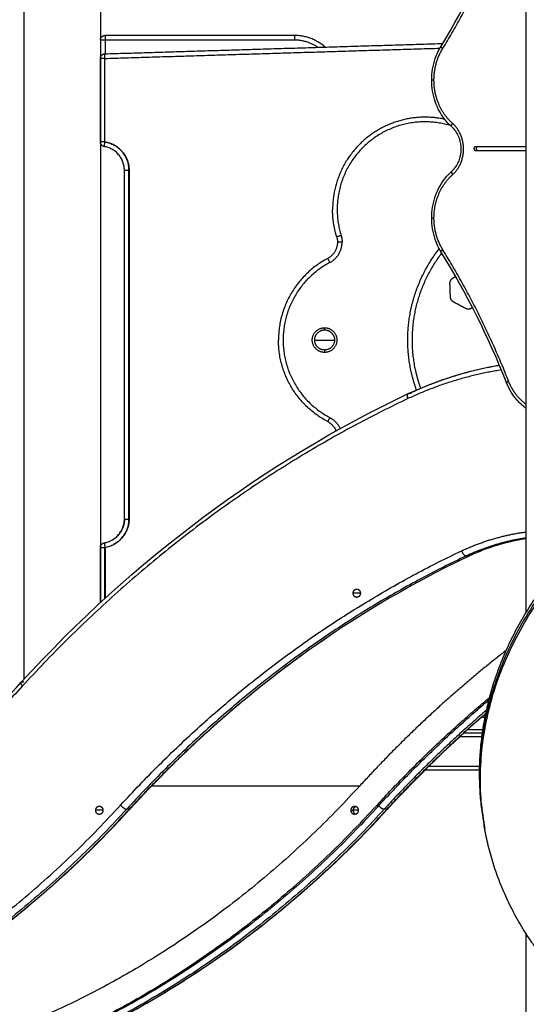
# Model space of a CAD drawing. Units: millimetres. Extents: x -10.7 to 15.6, y -0.2 to 19.1.
# Drawn here: x -6.8 to -6.3, y 14.3 to 15.4 of the extents above; entities that cross this region are included whole.
import ezdxf

# ---------------------------------------------------------------- set-up
doc = ezdxf.new("R2010")
doc.units = ezdxf.units.MM
doc.layers.add('Make2D$Visible$Tangents', color=253, linetype='Continuous')

# ---------------------------------------------------------------- blocks, each defined once
blk = doc.blocks.new('s307 opsi 2')
for points, degree in [([(18.2042, 20.4419), (18.2042, 21.5068), (18.2042, 22.5717)], 2), ([(17.7431, 22.3217), (17.7431, 21.3869), (17.7431, 20.4522)], 2), ([(18.1119, 21.055), (18.1395, 21.0999), (18.1632, 21.1479), (18.1827, 21.1982)], 3), ([(17.9532, 21.0667), (17.8506, 21.0667), (17.7481, 21.0667)], 2), ([(17.7479, 21.0468), (17.9308, 21.0524), (18.1137, 21.058)], 2), ([(17.743, 20.9513), (17.743, 20.9966), (17.743, 21.0418)], 2), ([(18.2042, 20.9462), (18.1767, 20.9462), (18.1493, 20.9462)], 2), ([(18.1493, 20.9422), (18.1767, 20.9422), (18.2042, 20.9422)], 2), ([(17.769, 20.5427), (17.769, 20.7317), (17.769, 20.9207)], 2), ([(17.7741, 20.9207), (17.7741, 20.7317), (17.7741, 20.5427)], 2), ([(18.183, 20.6903), (18.1633, 20.7401), (18.1396, 20.7876), (18.1121, 20.832)], 3), ([(18.1249, 20.804), (18.1263, 20.8049), (18.1277, 20.8057)], 2), ([(18.1221, 20.7836), (18.1218, 20.7907), (18.1216, 20.7978)], 2), ([(18.1383, 20.771), (18.132, 20.7744), (18.1258, 20.7777)], 2), ([(18.1461, 20.7718), (18.1457, 20.7715), (18.1453, 20.7712)], 2), ([(18.0765, 20.6786), (18.1082, 20.6935), (18.1414, 20.7038), (18.1751, 20.7095)], 3), ([(17.6573, 20.3659), (17.7791, 20.4992), (17.9212, 20.6052), (18.0765, 20.6786)], 3), ([(18.0801, 20.6787), (18.0786, 20.6787), (18.0771, 20.6787)], 2), ([(18.2042, 20.5219), (18.1831, 20.5185), (18.1625, 20.5121), (18.1428, 20.5029)], 3), ([(17.743, 20.4522), (17.743, 20.4821), (17.743, 20.5121)], 2), ([(17.7481, 20.5121), (17.7481, 20.4844), (17.7481, 20.4568)], 2), ([(18.1428, 20.5029), (18.0067, 20.4385), (17.8821, 20.3456), (17.7753, 20.2287)], 3), ([(17.6601, 20.3662), (17.6592, 20.3662), (17.6582, 20.3662)], 2), ([(18.1601, 20.3317), (18.1232, 20.2998), (18.0879, 20.2655), (18.0543, 20.2287)], 3), ([(18.1593, 20.3277), (18.1574, 20.3277), (18.1555, 20.3277)], 2), ([(18.1564, 20.3107), (18.1464, 20.3107), (18.1364, 20.3107)], 2), ([(18.1534, 20.2707), (18.1239, 20.2707), (18.0944, 20.2707)], 2), ([(18.1593, 20.2071), (18.1589, 20.2088), (18.1586, 20.2104)], 2), ([(18.1599, 20.2039), (18.1596, 20.2055), (18.1593, 20.2071)], 2), ([(17.7431, 20.1953), (17.7431, 20.1951), (17.7431, 20.1948)], 2), ([(18.2042, 19.6315), (18.2042, 19.8624), (18.2042, 20.0933)], 2)]:
    blk.add_open_spline(points, degree=degree)
for points, weights in [([(17.7431, 21.0617), (17.7431, 21.0667), (17.7481, 21.0667)], [1, 0.707106781187, 1]), ([(17.9863, 21.0541), (17.9721, 21.0667), (17.9532, 21.0667)], [0.861902292173, 0.867952174852, 1]), ([(17.743, 21.0418), (17.743, 21.0467), (17.7479, 21.0468)], [1, 0.717781699881, 1]), ([(17.7472, 20.9463), (17.743, 20.947), (17.743, 20.9513)], [1, 0.762000762001, 1]), ([(17.769, 20.9207), (17.769, 20.9428), (17.7472, 20.9463)], [1, 0.762000764866, 1]), ([(17.7481, 20.9513), (17.7741, 20.947), (17.7741, 20.9207)], [1, 0.762000868472, 1]), ([(17.9989, 20.8487), (17.9945, 20.863), (17.9945, 20.8781)], [1, 0.988849632885, 1]), ([(17.9989, 20.8487), (17.9998, 20.8458), (17.9998, 20.8428)], [1, 0.988849632885, 1]), ([(17.9998, 20.8428), (17.9998, 20.8307), (17.9892, 20.8251)], [1, 0.85658969998, 1]), ([(17.9892, 20.8251), (17.9359, 20.7969), (17.9359, 20.7367)], [1, 0.85658969998, 1]), ([(18.0809, 20.7367), (18.0809, 20.7892), (18.1128, 20.8308)], [1, 0.877019137483, 0.857313404426]), ([(18.1216, 20.7978), (18.1215, 20.8019), (18.1249, 20.804)], [1, 0.866025403784, 1]), ([(18.1258, 20.7777), (18.1222, 20.7796), (18.1221, 20.7836)], [1, 0.866025403785, 1]), ([(18.1453, 20.7712), (18.1418, 20.7691), (18.1383, 20.771)], [1, 0.866025403784, 1]), ([(17.9859, 20.7474), (17.9833, 20.7474), (17.981, 20.7463)], [1, 0.909550746487, 0.874965315935]), ([(17.9955, 20.7416), (17.9925, 20.7474), (17.9859, 20.7474)], [0.874965315935, 0.797556034699, 1]), ([(17.9955, 20.7416), (17.9966, 20.7393), (17.9966, 20.7367)], [0.874965315935, 0.909550746487, 1]), ([(17.9892, 20.6483), (17.9359, 20.6764), (17.9359, 20.7367)], [1, 0.85658969998, 1]), ([(17.9966, 20.7367), (17.9966, 20.7259), (17.9859, 20.7259)], [1, 0.707106781187, 1]), ([(18.09, 20.6845), (18.0809, 20.7098), (18.0809, 20.7367)], [0.896616667918, 0.932966682642, 1]), ([(18.1773, 20.7043), (18.125, 20.6961), (18.076, 20.6732)], [0.99176775838, 0.988068960397, 1]), ([(18.076, 20.6782), (18.0765, 20.6785), (18.0771, 20.6787)], [0.99992079721, 0.999960306306, 1]), ([(18.076, 20.6732), (17.8422, 20.5626), (17.6588, 20.3619)], [1, 0.982930198909, 1]), ([(17.9892, 20.6483), (17.9955, 20.6449), (17.9983, 20.6383)], [1, 0.908979741805, 0.93349773157]), ([(17.7472, 20.517), (17.769, 20.5206), (17.769, 20.5427)], [1, 0.762001038867, 1]), ([(17.7691, 20.5427), (17.7691, 20.5268), (17.7549, 20.5195)], [1, 0.816180646429, 0.916307688716]), ([(17.7741, 20.5427), (17.7741, 20.5237), (17.7571, 20.5151)], [1, 0.816180809374, 0.916307511196]), ([(18.1342, 20.5083), (18.168, 20.5241), (18.2042, 20.5288)], [1, 0.987059310065, 0.992663978644]), ([(17.743, 20.5121), (17.743, 20.5163), (17.7472, 20.517)], [1, 0.762000762001, 1]), ([(17.7649, 20.2328), (17.9272, 20.4104), (18.1342, 20.5083)], [1, 0.982950582376, 1]), ([(18.0168, 20.4624), (18.0168, 20.4669), (18.0207, 20.4669)], [1, 0.707106781186, 1]), ([(18.0207, 20.4579), (18.0168, 20.4579), (18.0168, 20.4624)], [1, 0.707106781186, 1]), ([(18.0207, 20.4669), (18.0246, 20.4669), (18.0246, 20.4624)], [1, 0.707106781187, 1]), ([(18.0246, 20.4624), (18.0246, 20.4579), (18.0207, 20.4579)], [1, 0.707106781187, 1]), ([(18.1823, 20.4003), (18.0979, 20.3347), (18.0241, 20.2538)], [0.99147835256, 0.992258030618, 1]), ([(17.6588, 20.3619), (17.4934, 20.1806), (17.2734, 20.111)], [1, 0.969952437205, 1]), ([(18.0419, 20.232), (18.0997, 20.2953), (18.1642, 20.3492)], [1, 0.993802307655, 0.992066436662]), ([(18.0444, 20.232), (18.1016, 20.2947), (18.1654, 20.3481)], [1, 0.993864094905, 0.992101491288]), ([(18.0241, 20.2538), (17.8352, 20.0468), (17.5841, 19.9673)], [1, 0.969902030975, 1]), ([(17.3143, 19.9393), (17.5715, 20.0208), (17.7649, 20.2328)], [1, 0.96995165128, 1]), ([(18.0419, 20.232), (17.8484, 20.0198), (17.591, 19.9384)], [1, 0.969901834801, 1]), ([(18.0444, 20.232), (17.8509, 20.0198), (17.5935, 19.9384)], [1, 0.969901834801, 1]), ([(17.738, 20.2272), (17.738, 20.2317), (17.7419, 20.2317)], [1, 0.707106781187, 1]), ([(17.7419, 20.2227), (17.738, 20.2227), (17.738, 20.2272)], [1, 0.707106781187, 1]), ([(17.7419, 20.2317), (17.7458, 20.2317), (17.7458, 20.2272)], [1, 0.707106781186, 1]), ([(17.7458, 20.2272), (17.7458, 20.2227), (17.7419, 20.2227)], [1, 0.707106781186, 1]), ([(18.0184, 20.2227), (18.0145, 20.2227), (18.0145, 20.2272)], [1, 0.707106781187, 1]), ([(18.017, 20.2272), (18.017, 20.2304), (18.0196, 20.2314)], [1, 0.770972695705, 0.900120335338]), ([(18.0196, 20.2229), (18.017, 20.2239), (18.017, 20.2272)], [0.900111390975, 0.770980626945, 1]), ([(18.0223, 20.2272), (18.0223, 20.2227), (18.0184, 20.2227)], [1, 0.707106781187, 1]), ([(18.1586, 20.2104), (18.1588, 20.2096), (18.1589, 20.2088)], [1, 0.999242171703, 0.998490101601]), ([(18.1596, 20.2055), (18.1594, 20.2063), (18.1593, 20.2071)], [0.998490158337, 0.999242200288, 1]), ([(18.2404, 20.0467), (18.1765, 20.1156), (18.1599, 20.2039)], [0.906141333291, 0.924476084203, 1])]:
    blk.add_rational_spline(points, weights, degree=2)
for points, knots in [([(18.1018, 21.0183), (18.1018, 21.0263), (18.1031, 21.0342), (18.1057, 21.0417), (18.1073, 21.0464), (18.1094, 21.0509), (18.1119, 21.055)], [0, 0, 0, 0, 24.021665, 24.021665, 24.021665, 39.309511, 39.309511, 39.309511, 39.309511]), ([(18.1236, 20.9677), (18.1216, 20.9694), (18.1197, 20.9713), (18.118, 20.9733), (18.1126, 20.9795), (18.1084, 20.9869), (18.1057, 20.995), (18.1031, 21.0024), (18.1018, 21.0103), (18.1018, 21.0183)], [42.011669, 42.011669, 42.011669, 42.011669, 50.528794, 50.528794, 50.528794, 76.652081, 76.652081, 76.652081, 100.673746, 100.673746, 100.673746, 100.673746]), ([(18.1236, 20.9195), (18.1245, 20.9203), (18.1253, 20.9212), (18.1261, 20.9221), (18.1286, 20.925), (18.1306, 20.9285), (18.1332, 20.9359), (18.1338, 20.9397), (18.1338, 20.9436), (18.1338, 20.9475), (18.1332, 20.9513), (18.1306, 20.9587), (18.1286, 20.9622), (18.1261, 20.9651), (18.1253, 20.966), (18.1245, 20.9669), (18.1236, 20.9677)], [67.913858, 67.913858, 67.913858, 67.913858, 71.980946, 71.980946, 71.980946, 84.535301, 84.535301, 96.16439, 96.16439, 96.16439, 107.793479, 107.793479, 120.347834, 120.347834, 120.347834, 124.414922, 124.414922, 124.414922, 124.414922]), ([(18.1018, 20.8689), (18.1018, 20.8769), (18.1031, 20.8848), (18.1057, 20.8922), (18.1084, 20.9003), (18.1126, 20.9077), (18.118, 20.9139), (18.1197, 20.9159), (18.1216, 20.9178), (18.1236, 20.9195)], [0, 0, 0, 0, 24.021665, 24.021665, 24.021665, 50.144952, 50.144952, 50.144952, 58.66203, 58.66203, 58.66203, 58.66203]), ([(18.1121, 20.832), (18.1095, 20.8362), (18.1073, 20.8407), (18.1057, 20.8456), (18.1031, 20.853), (18.1018, 20.8609), (18.1018, 20.8689)], [10.55028, 10.55028, 10.55028, 10.55028, 26.123287, 26.123287, 26.123287, 50.144952, 50.144952, 50.144952, 50.144952]), ([(18.2042, 20.6625), (18.2006, 20.6651), (18.1972, 20.6681), (18.1942, 20.6716), (18.1895, 20.677), (18.1857, 20.6833), (18.183, 20.6903)], [35.937098, 35.937098, 35.937098, 35.937098, 50.528794, 50.528794, 50.528794, 73.438525, 73.438525, 73.438525, 73.438525]), ([(17.2746, 20.1167), (17.346, 20.1393), (17.4147, 20.172), (17.5438, 20.256), (17.6036, 20.307), (17.6573, 20.3659)], [0.000036, 0.000036, 0.000036, 0.000036, 257.209066, 257.209066, 514.464145, 514.464145, 514.464145, 514.464145]), ([(17.7753, 20.2287), (17.7117, 20.159), (17.641, 20.0986), (17.4882, 19.9991), (17.4067, 19.9604), (17.3221, 19.9336)], [0.003729, 0.003729, 0.003729, 0.003729, 303.860548, 303.860548, 607.76737, 607.76737, 607.76737, 607.76737]), ([(18.0543, 20.2287), (17.9907, 20.159), (17.92, 20.0986), (17.7672, 19.9991), (17.6857, 19.9604), (17.6011, 19.9336)], [0.003677, 0.003677, 0.003677, 0.003677, 303.860548, 303.860548, 607.76737, 607.76737, 607.76737, 607.76737])]:
    blk.add_open_spline(points, degree=3, knots=knots)
for points, weights, knots in [([(18.116, 20.9758), (18.0716, 20.9855), (18.0351, 20.9586), (17.9945, 20.9286), (17.9945, 20.8781)], [0.982349562972, 0.902429488653, 1, 0.892726651965, 1], [128.858789, 128.858789, 128.858789, 209.638502, 209.638502, 298.451302, 298.451302, 298.451302]), ([(18.1493, 20.9462), (18.1476, 20.9462), (18.1476, 20.9442), (18.1476, 20.9422), (18.1493, 20.9422)], [1, 0.707106781187, 1, 0.707106781187, 1], [0, 0, 0, 3.141593, 3.141593, 6.283185, 6.283185, 6.283185]), ([(18.1518, 20.9462), (18.1501, 20.9462), (18.1501, 20.9442), (18.1501, 20.9422), (18.1518, 20.9422)], [1, 0.707106781187, 1, 0.707106781187, 1], [-6.283185, -6.283185, -6.283185, -3.141593, -3.141593, 0, 0, 0]), ([(17.9859, 20.7233), (17.9725, 20.7233), (17.9725, 20.7367), (17.9725, 20.75), (17.9859, 20.75)], [1, 0.707106781187, 1, 0.707106781187, 1], [0, 0, 0, 20.970131, 20.970131, 41.940262, 41.940262, 41.940262]), ([(17.9859, 20.75), (17.9992, 20.75), (17.9992, 20.7367), (17.9992, 20.7233), (17.9859, 20.7233)], [1, 0.707106781186, 1, 0.707106781186, 1], [0, 0, 0, 16.886061, 16.886061, 33.772121, 33.772121, 33.772121]), ([(17.9859, 20.7259), (17.9751, 20.7259), (17.9751, 20.7367), (17.9751, 20.7433), (17.981, 20.7463)], [1, 0.707106781186, 1, 0.797556034699, 0.874965315935], [-33.772121, -33.772121, -33.772121, -16.886061, -16.886061, -5.214636, -5.214636, -5.214636]), ([(18.6478, 20.6598), (18.4306, 20.6714), (18.2776, 20.5309), (18.1247, 20.3904), (18.1586, 20.2104)], [1, 0.894230780345, 1, 0.894230780345, 1], [1.3823008, 1.3823008, 1.3823008, 1.790697, 1.790697, 2.1990932, 2.1990932, 2.1990932]), ([(19.024, 20.3702), (18.9562, 20.7297), (18.5239, 20.6481), (18.0915, 20.5666), (18.1593, 20.2071)], [1, 0.707106781187, 1, 0.707106781187, 1], [0.816792, 0.816792, 0.816792, 1.507943, 1.507943, 2.199093, 2.199093, 2.199093]), ([(18.1599, 20.2039), (18.0921, 20.5633), (18.5245, 20.6449), (18.9569, 20.7264), (19.0246, 20.3669)], [1, 0.707106781187, 1, 0.707106781187, 1], [0.565508, 0.565508, 0.565508, 1.256659, 1.256659, 1.947809, 1.947809, 1.947809]), ([(18.0145, 20.2272), (18.0145, 20.2317), (18.0184, 20.2317), (18.0223, 20.2317), (18.0223, 20.2272)], [1, 0.707106781187, 1, 0.707106781187, 1], [0, 0, 0, 7.068583, 7.068583, 14.137167, 14.137167, 14.137167])]:
    blk.add_rational_spline(points, weights, degree=2, knots=knots)
at = {"layer": 'Make2D$Visible$Tangents'}
for points, degree in [([(17.6601, 22.3217), (17.6601, 21.3453), (17.6601, 20.3689)], 2), ([(17.7481, 21.0617), (17.7481, 21.0543), (17.7481, 21.0468)], 2), ([(17.9532, 21.0617), (17.8506, 21.0617), (17.7481, 21.0617)], 2), ([(17.748, 21.0418), (17.9294, 21.0474), (18.1107, 21.0529)], 2), ([(17.748, 20.9513), (17.748, 20.9966), (17.748, 21.0418)], 2), ([(17.774, 20.5427), (17.774, 20.7317), (17.774, 20.9207)], 2), ([(18.0765, 20.6786), (18.0767, 20.6787), (18.0769, 20.6787), (18.0771, 20.6787)], 3), ([(18.0765, 20.6786), (18.0765, 20.6786), (18.0765, 20.6786), (18.0765, 20.6786)], 3), ([(17.748, 20.4568), (17.748, 20.4844), (17.748, 20.5121)], 2), ([(18.1422, 20.5028), (18.1407, 20.5028), (18.1392, 20.5028)], 2), ([(18.1422, 20.5028), (18.1424, 20.5028), (18.1426, 20.5028), (18.1428, 20.5029)], 3), ([(18.0246, 20.4624), (18.0207, 20.4624), (18.0168, 20.4624)], 2), ([(18.1408, 20.3147), (18.1489, 20.3147), (18.157, 20.3147)], 2), ([(18.1559, 20.3067), (18.144, 20.3067), (18.132, 20.3067)], 2), ([(18.1534, 20.2747), (18.126, 20.2747), (18.0985, 20.2747)], 2), ([(17.7988, 20.2538), (17.9114, 20.2538), (18.0241, 20.2538)], 2), ([(17.7458, 20.2272), (17.7419, 20.2272), (17.738, 20.2272)], 2), ([(17.7745, 20.2284), (17.773, 20.2284), (17.7715, 20.2284)], 2), ([(18.0145, 20.2272), (18.0157, 20.2272), (18.017, 20.2272)], 2), ([(18.0223, 20.2272), (18.0196, 20.2272), (18.017, 20.2272)], 2), ([(18.0419, 20.232), (18.0432, 20.232), (18.0444, 20.232)], 2), ([(18.0535, 20.2284), (18.052, 20.2284), (18.0505, 20.2284)], 2)]:
    blk.add_open_spline(points, degree=degree, dxfattribs=at)
for points, weights in [([(18.1137, 21.0524), (18.1554, 21.1204), (18.1849, 21.1964)], [1, 0.995265877574, 1]), ([(17.7481, 21.0617), (17.7431, 21.0617), (17.7431, 21.0617)], [1, 0.707106781187, 1]), ([(17.7481, 21.0667), (17.7481, 21.0667), (17.7481, 21.0617)], [1, 0.707106781187, 1]), ([(17.9532, 21.0667), (17.9532, 21.0667), (17.9532, 21.0617)], [1, 0.707106781142, 1]), ([(17.9785, 21.0539), (17.967, 21.0617), (17.9532, 21.0617)], [0.867387751979, 0.889884107376, 1]), ([(18.1043, 21.0183), (18.1043, 21.0371), (18.1137, 21.0524)], [1, 0.952924774728, 1]), ([(18.1137, 21.0524), (18.1115, 21.0542), (18.1119, 21.055)], [1, 0.844469800677, 1]), ([(17.748, 21.0418), (17.743, 21.0418), (17.743, 21.0418)], [1, 0.707106781187, 1]), ([(17.748, 21.0418), (17.7479, 21.0468), (17.7479, 21.0468)], [1, 0.707106781187, 1]), ([(18.1043, 21.0183), (18.1018, 21.0183), (18.1018, 21.0183)], [1, 0.866025403784, 1]), ([(18.1244, 20.9714), (18.1043, 20.9891), (18.1043, 21.0183)], [1, 0.896387792324, 1]), ([(18.1236, 20.9677), (18.1225, 20.9686), (18.1244, 20.9714)], [1, 0.815684595799, 1]), ([(17.748, 20.9513), (17.743, 20.9513), (17.743, 20.9513)], [1, 0.707106781187, 1]), ([(17.7472, 20.9463), (17.7472, 20.9463), (17.748, 20.9513)], [1, 0.707112387766, 0.999988789955]), ([(17.774, 20.9207), (17.774, 20.947), (17.748, 20.9513)], [1, 0.762000764863, 1]), ([(17.769, 20.9207), (17.769, 20.9207), (17.774, 20.9207)], [1, 0.707106781186, 1]), ([(18.1236, 20.9195), (18.1225, 20.9186), (18.1244, 20.9158)], [1, 0.815682475816, 1]), ([(18.1043, 20.8689), (18.1043, 20.8981), (18.1244, 20.9158)], [1, 0.896387792324, 1]), ([(18.1043, 20.8689), (18.1018, 20.8689), (18.1018, 20.8689)], [1, 0.866025403785, 1]), ([(18.1138, 20.8346), (18.1043, 20.85), (18.1043, 20.8689)], [1, 0.952247644605, 1]), ([(17.9989, 20.8487), (17.9989, 20.8487), (18.0037, 20.8501)], [1, 0.707106781187, 1]), ([(18.0037, 20.8501), (18.0048, 20.8465), (18.0048, 20.8428)], [1, 0.988849632885, 1]), ([(17.9915, 20.8207), (18.0048, 20.8277), (18.0048, 20.8428)], [1, 0.85658969998, 1]), ([(18.0048, 20.8428), (17.9998, 20.8428), (17.9998, 20.8428)], [1, 0.707106781187, 1]), ([(18.1121, 20.832), (18.1116, 20.8328), (18.1138, 20.8346)], [1, 0.844141791223, 1]), ([(18.1851, 20.6921), (18.1555, 20.7673), (18.1138, 20.8346)], [1, 0.995338826159, 1]), ([(17.9892, 20.8251), (17.9892, 20.8251), (17.9915, 20.8207)], [1, 0.707106781187, 1]), ([(17.9859, 20.7474), (17.9859, 20.75), (17.9859, 20.75)], [1, 0.707106781188, 1]), ([(17.9751, 20.7367), (17.9802, 20.7367), (17.9859, 20.7367)], [1, 0.974008027039, 1]), ([(17.9859, 20.7367), (17.9916, 20.7367), (17.9966, 20.7367)], [1, 0.974008027039, 1]), ([(17.9859, 20.7259), (17.9859, 20.7233), (17.9859, 20.7233)], [1, 0.707106781185, 1]), ([(18.0771, 20.6787), (18.1245, 20.7009), (18.1751, 20.7095)], [1, 0.988573328773, 0.991480096007]), ([(18.1851, 20.6921), (18.1828, 20.6909), (18.183, 20.6903)], [1, 0.855900891769, 1]), ([(18.2042, 20.6668), (18.1914, 20.6762), (18.1851, 20.6921)], [0.867356989387, 0.893028804236, 1]), ([(17.9915, 20.6527), (17.9892, 20.6483), (17.9892, 20.6483)], [1, 0.707106781187, 1]), ([(17.9915, 20.6527), (17.9992, 20.6486), (18.0027, 20.6407)], [1, 0.911996657452, 0.93199934095]), ([(17.748, 20.5121), (17.774, 20.5163), (17.774, 20.5427)], [1, 0.762001038868, 1]), ([(17.769, 20.5427), (17.769, 20.5427), (17.774, 20.5427)], [1, 0.707106781187, 1]), ([(17.7472, 20.517), (17.7472, 20.517), (17.748, 20.5121)], [1, 0.707115397904, 0.999982767071]), ([(18.2042, 20.5223), (18.1706, 20.5174), (18.1392, 20.5028)], [0.992146648958, 0.987720567791, 1]), ([(18.1422, 20.5028), (18.1721, 20.5168), (18.2042, 20.5219)], [1, 0.988271598361, 0.991783054521]), ([(17.743, 20.5121), (17.743, 20.5121), (17.748, 20.5121)], [1, 0.707106781187, 1]), ([(18.1392, 20.5028), (17.9331, 20.4053), (17.7715, 20.2284)], [1, 0.982951435864, 1]), ([(18.1417, 20.5026), (18.1419, 20.5027), (18.1422, 20.5028)], [0.999963429221, 0.999981694957, 1]), ([(17.7745, 20.2284), (17.8768, 20.3404), (17.9989, 20.4217)], [1, 0.989139568535, 0.99211595883]), ([(17.6588, 20.3619), (17.6563, 20.3648), (17.6573, 20.3659)], [1, 0.827447928559, 1]), ([(18.1609, 20.3354), (18.1029, 20.2858), (18.0505, 20.2284)], [0.992485096499, 0.994409014306, 1]), ([(18.0535, 20.2284), (18.1042, 20.2839), (18.1602, 20.3322)], [1, 0.994586330583, 0.992610817755]), ([(17.7715, 20.2284), (17.5771, 20.0154), (17.3187, 19.9335)], [1, 0.969952071833, 1]), ([(17.3217, 19.9335), (17.5801, 20.0154), (17.7745, 20.2284)], [1, 0.969952071833, 1]), ([(18.0505, 20.2284), (17.8561, 20.0154), (17.5977, 19.9335)], [1, 0.969952071833, 1]), ([(17.6007, 19.9335), (17.8591, 20.0154), (18.0535, 20.2284)], [1, 0.969952071833, 1]), ([(17.7649, 20.2328), (17.7685, 20.2284), (17.7715, 20.2284)], [1, 0.707106869946, 1]), ([(17.7745, 20.2284), (17.775, 20.2284), (17.7753, 20.2287)], [1, 0.982187227762, 1]), ([(18.0445, 20.2321), (18.0479, 20.2284), (18.0505, 20.2284)], [0.942116560564, 0.739668556561, 1]), ([(18.0535, 20.2284), (18.054, 20.2284), (18.0543, 20.2287)], [1, 0.982187227768, 1])]:
    blk.add_rational_spline(points, weights, degree=2, dxfattribs=at)
for points, weights, knots in [([(18.1221, 20.969), (18.0676, 20.9856), (18.0273, 20.9453), (17.9868, 20.9048), (18.0037, 20.8501)], [0.999011914868, 0.857085456331, 1, 0.85658969998, 1], [-205.669443, -205.669443, -205.669443, -103.012774, -103.012774, 0, 0, 0]), ([(18.1244, 20.9158), (18.1363, 20.9263), (18.1363, 20.9436), (18.1363, 20.9609), (18.1244, 20.9714)], [1, 0.896387792324, 1, 0.896387792324, 1], [0, 0, 0, 32.147092, 32.147092, 64.294183, 64.294183, 64.294183]), ([(18.0854, 20.6825), (18.0759, 20.7088), (18.0759, 20.7367), (18.0759, 20.792), (18.11, 20.8355)], [0.896207770669, 0.932588758236, 1, 0.874762096214, 0.856624879895], [-309.172019, -309.172019, -309.172019, -251.327412, -251.327412, -143.862588, -143.862588, -143.862588]), ([(17.9915, 20.8207), (17.9409, 20.7939), (17.9409, 20.7367), (17.9409, 20.6795), (17.9915, 20.6527)], [1, 0.85658969998, 1, 0.85658969998, 1], [-206.025548, -206.025548, -206.025548, -103.012774, -103.012774, 0, 0, 0])]:
    blk.add_rational_spline(points, weights, degree=2, knots=knots, dxfattribs=at)
for points, knots in [([(18.076, 20.6732), (18.076, 20.6733), (18.076, 20.6733), (18.0759, 20.6738), (18.0758, 20.6741), (18.0755, 20.675), (18.0755, 20.6756), (18.0755, 20.6767), (18.0755, 20.6771), (18.0758, 20.6779), (18.076, 20.6782), (18.0763, 20.6785), (18.0764, 20.6786), (18.0765, 20.6786)], [0, 0, 0, 0, 0.0291632, 0.0291632, 0.1413471, 0.1413471, 0.3560106, 0.3560106, 0.5706738, 0.5706738, 0.7853369, 0.7853369, 0.8630451, 0.8630451, 0.8630451, 0.8630451]), ([(18.1342, 20.5083), (18.1342, 20.5083), (18.1343, 20.5082), (18.1344, 20.5078), (18.1346, 20.5074), (18.135, 20.5065), (18.1353, 20.5059), (18.1361, 20.5049), (18.1365, 20.5044), (18.1373, 20.5036), (18.1377, 20.5033), (18.1384, 20.5029), (18.1388, 20.5028), (18.1392, 20.5028)], [0, 0, 0, 0, 0.025355, 0.025355, 0.141335, 0.141335, 0.356002, 0.356002, 0.570668, 0.570668, 0.785334, 0.785334, 1, 1, 1, 1])]:
    blk.add_open_spline(points, degree=3, knots=knots, dxfattribs=at)

msp = doc.modelspace()

# ---------------------------------------------------------------- block references
msp.add_blockref('s307 opsi 2', (-24.4978, -5.6702))

doc.saveas('drawing.dxf')
